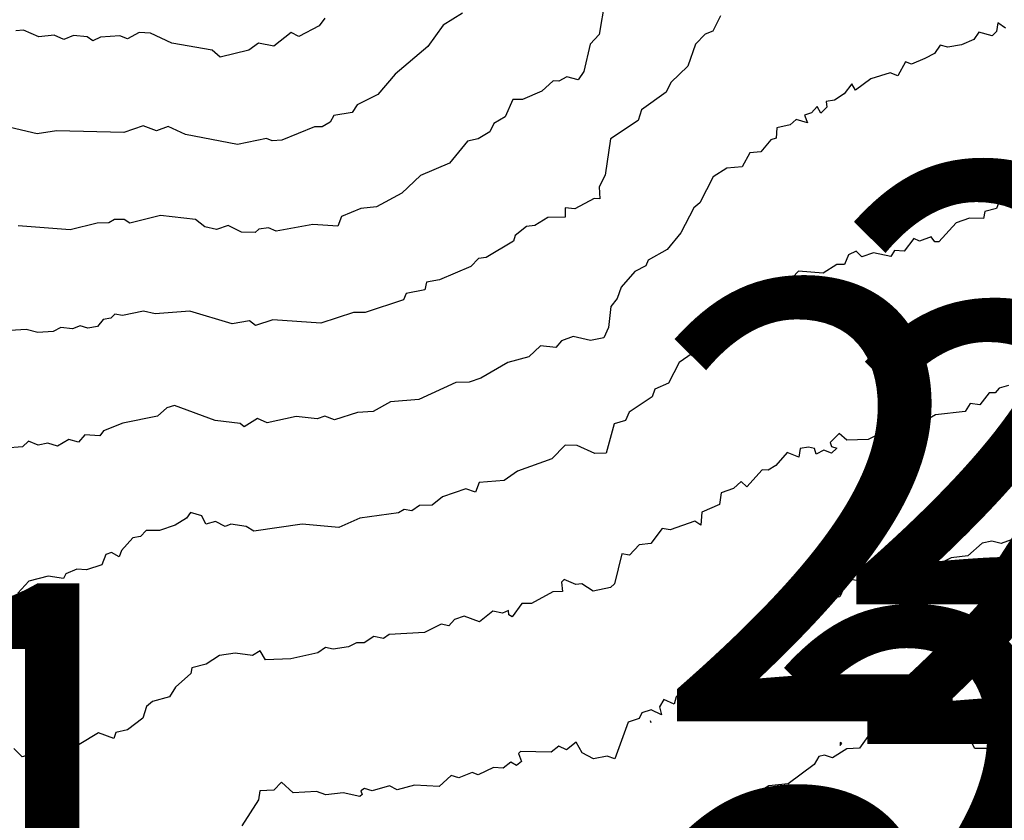
# Model space of a CAD drawing. Extents: x 526428 to 528708, y 3536777 to 3539142.
# Drawn here: x 527574 to 527678, y 3537251 to 3537336 of the extents above; entities that cross this region are included whole.
import ezdxf

# ---------------------------------------------------------------- set-up
doc = ezdxf.new("R2010")
doc.units = 0

# ---------------------------------------------------------------- blocks, each defined once
blk = doc.blocks.new('FEATURE')
at = {"layer": 'FeatureAttribs'}
blk.add_attdef('NAME', (0, 0), '', height=1, dxfattribs=at)

msp = doc.modelspace()

# ---------------------------------------------------------------- linework, layer by layer
at = {"layer": 'Contours'}
for points in [[(527636.07, 3537337.5, 253), (527635.46, 3537333.96, 253), (527634.49, 3537332.94, 253), (527633.82, 3537330.08, 253), (527633.24, 3537329.17, 253), (527632.02, 3537329.49, 253), (527631.2, 3537329.04, 253), (527630.59, 3537329.08, 253), (527629.37, 3537327.97, 253), (527627.34, 3537327.09, 253), (527626.32, 3537327.09, 253), (527625.51, 3537325.27, 253), (527624.31, 3537324.56, 253), (527623.88, 3537323.67, 253), (527622.66, 3537322.93, 253), (527621.52, 3537322.71, 253), (527619.61, 3537320.36, 253), (527616.56, 3537319.08, 253), (527614.57, 3537317.19, 253), (527611.88, 3537315.76, 253), (527610.25, 3537315.57, 253), (527608.21, 3537314.73, 253), (527607.81, 3537313.7, 253), (527605.16, 3537313.89, 253), (527601.29, 3537313.19, 253), (527600.48, 3537313.52, 253), (527599.46, 3537313.41, 253), (527599.05, 3537313.04, 253), (527597.63, 3537313.06, 253), (527596.2, 3537313.78, 253), (527594.98, 3537313.35, 253), (527593.75, 3537313.65, 253), (527592.73, 3537314.42, 253), (527589.06, 3537314.85, 253), (527585.81, 3537314.01, 253), (527585.19, 3537314.41, 253), (527584.17, 3537314.41, 253), (527583.56, 3537314.05, 253), (527582.34, 3537314.04, 253), (527579.49, 3537313.31, 253), (527573.99, 3537313.73, 253)], [(527621, 3537336.22, 254), (527618.96, 3537334.96, 254), (527617.33, 3537332.69, 254), (527613.88, 3537329.78, 254), (527612.05, 3537327.64, 254), (527609.86, 3537326.55, 254), (527609.33, 3537325.74, 254), (527607.37, 3537325.42, 254), (527606.99, 3537324.71, 254), (527606.15, 3537324.23, 254), (527605.34, 3537324.21, 254), (527601.88, 3537322.82, 254), (527600.86, 3537322.72, 254), (527600.25, 3537322.99, 254), (527597.19, 3537322.35, 254), (527591.69, 3537323.41, 254), (527589.85, 3537324.26, 254), (527588.63, 3537323.79, 254), (527587.2, 3537324.31, 254), (527585.17, 3537323.6, 254), (527578.04, 3537323.78, 254), (527576, 3537323.47, 254), (527571.31, 3537324.58, 254)], [(527648.3, 3537335.96, 252), (527647.49, 3537334.34, 252), (527646.68, 3537334, 252), (527645.66, 3537332.97, 252), (527644.85, 3537330.64, 252), (527643.02, 3537328.89, 252), (527642.55, 3537327.87, 252), (527639.92, 3537326.02, 252), (527639.57, 3537324.87, 252), (527636.65, 3537322.96, 252), (527636.08, 3537319.09, 252), (527635.47, 3537317.86, 252), (527635.52, 3537316.6, 252), (527634.91, 3537316.64, 252), (527632.87, 3537315.55, 252), (527631.85, 3537315.65, 252), (527631.85, 3537314.65, 252), (527630.02, 3537314.64, 252), (527628.66, 3537313.77, 252), (527627.78, 3537313.67, 252), (527626.58, 3537312.74, 252), (527626.39, 3537312.13, 252), (527623.51, 3537310.4, 252), (527622.7, 3537310.28, 252), (527621.88, 3537309.46, 252), (527618.56, 3537308.04, 252), (527617.2, 3537307.78, 252), (527617, 3537306.98, 252), (527615.05, 3537306.6, 252), (527614.76, 3537305.93, 252), (527610.69, 3537304.59, 252), (527609.47, 3537304.59, 252), (527606.01, 3537303.45, 252), (527600.91, 3537303.82, 252), (527599.08, 3537303.22, 252), (527598.47, 3537303.69, 252), (527596.63, 3537303.4, 252), (527592.15, 3537304.72, 252), (527588.48, 3537304.44, 252), (527587.26, 3537304.72, 252), (527585.02, 3537304.25, 252), (527584.2, 3537304.39, 252), (527583.8, 3537303.98, 252), (527582.98, 3537303.85, 252), (527582.37, 3537303.11, 252), (527581.35, 3537302.93, 252), (527580.54, 3537303.16, 252), (527579.72, 3537302.85, 252), (527578.5, 3537303, 252), (527577.69, 3537302.57, 252), (527576.06, 3537302.47, 252), (527574.83, 3537302.8, 252), (527571.37, 3537302.57, 252)], [(527606.42, 3537335.71, 255), (527605.83, 3537334.9, 255), (527603.68, 3537333.76, 255), (527602.87, 3537334.17, 255), (527601.04, 3537332.75, 255), (527599.41, 3537333.07, 255), (527598.39, 3537332.33, 255), (527595.34, 3537331.59, 255), (527594.52, 3537332.33, 255), (527590.24, 3537333.07, 255), (527587.99, 3537334.1, 255), (527586.77, 3537334.19, 255), (527585.55, 3537333.53, 255), (527584.73, 3537333.85, 255), (527582.7, 3537333.69, 255), (527581.88, 3537333.32, 255), (527581.27, 3537333.74, 255), (527579.84, 3537333.86, 255), (527578.83, 3537333.46, 255), (527577.81, 3537333.89, 255), (527576.18, 3537333.73, 255), (527574.54, 3537334.43, 255), (527573.73, 3537334.38, 255)], [(527678.46, 3537334.64, 251), (527677.64, 3537335.2, 251), (527677.49, 3537334.28, 251), (527677.04, 3537333.83, 251), (527675.61, 3537334.23, 251), (527675.11, 3537333.45, 251), (527673.78, 3537332.87, 251), (527672.35, 3537332.64, 251), (527671.54, 3537332.83, 251), (527670.93, 3537331.97, 251), (527669.91, 3537331.44, 251), (527668.49, 3537330.85, 251), (527667.88, 3537331.07, 251), (527667.06, 3537329.61, 251), (527666.25, 3537329.92, 251), (527664.21, 3537329.3, 251), (527662.59, 3537328.08, 251), (527662.18, 3537328.76, 251), (527661.36, 3537327.69, 251), (527660.35, 3537327.03, 251), (527659.46, 3537326.89, 251), (527659.53, 3537326.28, 251), (527658.92, 3537325.65, 251), (527658.52, 3537326.36, 251), (527657.91, 3537325.69, 251), (527657.16, 3537325.46, 251), (527657.51, 3537324.65, 251), (527656.28, 3537324.98, 251), (527655.67, 3537324.43, 251), (527654.24, 3537324.11, 251), (527654.18, 3537323.01, 251), (527653.63, 3537322.84, 251), (527652.54, 3537321.58, 251), (527651.4, 3537321.48, 251), (527650.59, 3537320, 251), (527648.96, 3537319.83, 251), (527647.53, 3537318.93, 251), (527646.11, 3537316.19, 251), (527645.47, 3537315.65, 251), (527644.09, 3537313, 251), (527642.66, 3537311.23, 251), (527640.65, 3537310.13, 251), (527640.39, 3537309.52, 251), (527639.21, 3537308.93, 251), (527637.78, 3537307.27, 251), (527637.37, 3537306.05, 251), (527636.68, 3537305.23, 251), (527636.43, 3537302.99, 251), (527635.96, 3537301.9, 251), (527634.54, 3537301.61, 251), (527632.7, 3537302.05, 251), (527631.48, 3537301.59, 251), (527630.87, 3537300.88, 251), (527629.24, 3537301.06, 251), (527628.02, 3537299.9, 251), (527625.79, 3537299.3, 251), (527622.93, 3537297.65, 251), (527621.71, 3537297.22, 251), (527620.29, 3537297.17, 251), (527616.38, 3537295.4, 251), (527613.36, 3537295.12, 251), (527611.53, 3537294.11, 251), (527609.9, 3537294.01, 251), (527607.46, 3537293.24, 251), (527606.44, 3537293.62, 251), (527605.63, 3537293.34, 251), (527603.38, 3537293.57, 251), (527600.33, 3537292.91, 251), (527599.31, 3537293.39, 251), (527597.89, 3537292.48, 251), (527597.48, 3537292.86, 251), (527594.83, 3537293.17, 251), (527590.54, 3537294.75, 251), (527589.73, 3537294.49, 251), (527588.71, 3537293.61, 251), (527585.05, 3537292.89, 251), (527583.01, 3537292.06, 251), (527582.61, 3537291.55, 251), (527581.05, 3537291.64, 251), (527580.37, 3537290.87, 251), (527579.35, 3537291.15, 251), (527578.13, 3537290.44, 251), (527577.11, 3537290.75, 251), (527576.09, 3537290.55, 251), (527575.07, 3537290.98, 251), (527574.46, 3537290.38, 251), (527572.63, 3537290.24, 251)], [(527678.71, 3537316.7, 250), (527677.7, 3537316.14, 250), (527677.49, 3537315.58, 250), (527676.27, 3537315.27, 250), (527676.11, 3537314.51, 250), (527674.64, 3537314.54, 250), (527673.22, 3537314.07, 250), (527671.39, 3537312.04, 250), (527670.98, 3537312.04, 250), (527670.57, 3537312.58, 250), (527669.35, 3537312.12, 250), (527668.74, 3537312.42, 250), (527667.73, 3537311.08, 250), (527666.71, 3537311.14, 250), (527666.3, 3537310.51, 250), (527664.47, 3537310.89, 250), (527663.24, 3537310.48, 250), (527662.63, 3537311.06, 250), (527661.82, 3537310.69, 250), (527661.41, 3537309.66, 250), (527660.6, 3537309.67, 250), (527659.17, 3537308.73, 250), (527656.54, 3537308.95, 250), (527654.7, 3537307.02, 250), (527653.27, 3537306.82, 250), (527651.64, 3537305.85, 250), (527651.44, 3537305.18, 250), (527652.26, 3537304.88, 250), (527652.26, 3537304.48, 250), (527651.44, 3537304.68, 250), (527650.82, 3537304.05, 250), (527650.02, 3537304, 250), (527647.58, 3537302.39, 250), (527646.56, 3537301.12, 250), (527643.92, 3537299.28, 250), (527642.79, 3537297.1, 250), (527641.34, 3537296.49, 250), (527641.07, 3537295.66, 250), (527638.61, 3537294.03, 250), (527638.23, 3537293.16, 250), (527637.04, 3537292.81, 250), (527636.2, 3537289.72, 250), (527634.98, 3537289.69, 250), (527633.14, 3537290.52, 250), (527631.86, 3537290.55, 250), (527630.43, 3537289.12, 250), (527626.83, 3537287.79, 250), (527625.41, 3537286.83, 250), (527622.76, 3537286.59, 250), (527622.36, 3537285.6, 250), (527621.34, 3537285.94, 250), (527618.89, 3537285.08, 250), (527617.78, 3537284.2, 250), (527616.45, 3537284.17, 250), (527615.64, 3537283.62, 250), (527614.82, 3537283.76, 250), (527614.21, 3537283.39, 250), (527610.14, 3537282.85, 250), (527607.9, 3537281.85, 250), (527604.03, 3537282.21, 250), (527598.93, 3537281.47, 250), (527598.12, 3537281.95, 250), (527596.49, 3537282.21, 250), (527595.88, 3537281.97, 250), (527594.86, 3537282.47, 250), (527593.84, 3537282.2, 250), (527593.43, 3537283.09, 250), (527592.21, 3537283.43, 250), (527591.8, 3537282.82, 250), (527590.58, 3537282.09, 250), (527588.95, 3537281.53, 250), (527587.52, 3537281.52, 250), (527586.91, 3537280.9, 250), (527586.1, 3537280.75, 250), (527584.91, 3537279.42, 250), (527584.68, 3537278.74, 250), (527583.86, 3537279.19, 250), (527583.26, 3537279.01, 250), (527582.85, 3537277.9, 250), (527581.22, 3537277.38, 250), (527580.2, 3537277.45, 250), (527579.01, 3537276.96, 250), (527578.78, 3537276.47, 250), (527577.15, 3537276.69, 250), (527575.11, 3537276.16, 250), (527573.96, 3537274.91, 250)], [(527678.77, 3537296.87, 249), (527677.79, 3537296.58, 249), (527677.34, 3537296.08, 249), (527676.73, 3537296.09, 249), (527675.72, 3537294.83, 249), (527674.71, 3537294.95, 249), (527674.19, 3537294.13, 249), (527671.03, 3537293.75, 249), (527670.02, 3537293.16, 249), (527669.2, 3537293.55, 249), (527667.37, 3537291.77, 249), (527665.94, 3537292.13, 249), (527663.91, 3537291.15, 249), (527661.67, 3537291.07, 249), (527660.85, 3537291.78, 249), (527659.89, 3537290.83, 249), (527660.04, 3537290.43, 249), (527660.59, 3537290.22, 249), (527660.04, 3537289.72, 249), (527659.22, 3537290.03, 249), (527658.41, 3537289.61, 249), (527658.24, 3537290.21, 249), (527657.59, 3537290.36, 249), (527656.71, 3537290.21, 249), (527656.58, 3537289.3, 249), (527655.35, 3537289.79, 249), (527654.14, 3537288.42, 249), (527653.32, 3537287.9, 249), (527652.71, 3537287.93, 249), (527651.08, 3537286.16, 249), (527650.47, 3537286.71, 249), (527649.66, 3537285.99, 249), (527648.35, 3537285.5, 249), (527648.19, 3537284.28, 249), (527646.32, 3537283.46, 249), (527646.21, 3537282.11, 249), (527645.59, 3537282.51, 249), (527642.95, 3537281.61, 249), (527642.13, 3537281.73, 249), (527640.91, 3537280.14, 249), (527639.69, 3537280.03, 249), (527638.67, 3537278.94, 249), (527637.86, 3537279.06, 249), (527637.07, 3537275.9, 249), (527636.65, 3537275.52, 249), (527634.81, 3537275.12, 249), (527633.63, 3537275.89, 249), (527632.98, 3537275.83, 249), (527631.75, 3537276.34, 249), (527631.47, 3537276.08, 249), (527631.57, 3537275.07, 249), (527630.54, 3537275.03, 249), (527628.3, 3537273.83, 249), (527627.28, 3537273.8, 249), (527626.26, 3537272.39, 249), (527625.9, 3537272.61, 249), (527625.85, 3537273.08, 249), (527625.24, 3537272.79, 249), (527624.22, 3537273, 249), (527622.8, 3537271.89, 249), (527621.17, 3537272.46, 249), (527620.15, 3537272.12, 249), (527619.54, 3537271.46, 249), (527618.73, 3537271.62, 249), (527616.99, 3537270.75, 249), (527613.23, 3537270.55, 249), (527612.62, 3537270.11, 249), (527611.6, 3537270.33, 249), (527610.58, 3537269.66, 249), (527609.77, 3537269.67, 249), (527608.95, 3537269.22, 249), (527607.32, 3537268.97, 249), (527606.51, 3537269.16, 249), (527605.69, 3537268.61, 249), (527602.84, 3537267.95, 249), (527600.15, 3537267.85, 249), (527599.58, 3537268.81, 249), (527598.77, 3537268.33, 249), (527596.93, 3537268.55, 249), (527595.3, 3537268.3, 249), (527593.88, 3537267.4, 249), (527592.35, 3537267.01, 249), (527592.25, 3537266.4, 249), (527590.63, 3537264.97, 249), (527590.01, 3537263.95, 249), (527588.18, 3537263.46, 249), (527587.57, 3537262.91, 249), (527587.19, 3537261.7, 249), (527585.54, 3537260.47, 249), (527584.32, 3537260.19, 249), (527584.12, 3537259.54, 249), (527582.49, 3537260.15, 249), (527580.45, 3537258.89, 249), (527579.23, 3537259.35, 249), (527578.21, 3537258.95, 249), (527578.14, 3537258.21, 249), (527577.6, 3537257.95, 249), (527576.18, 3537258.11, 249), (527574.42, 3537257.59, 249), (527573.53, 3537258.48, 249)], [(527679.42, 3537280.67, 248), (527678, 3537280.15, 248), (527676.98, 3537280.39, 248), (527675.96, 3537280.21, 248), (527674.45, 3537278.85, 248), (527672.7, 3537278.65, 248), (527670.26, 3537277.46, 248), (527669.24, 3537277.65, 248), (527668.63, 3537276.82, 248), (527666.8, 3537276.76, 248), (527666.19, 3537277.06, 248), (527664.56, 3537276.67, 248), (527663.95, 3537276.08, 248), (527661.71, 3537276.38, 248), (527661.1, 3537275.76, 248), (527661.3, 3537275.35, 248), (527660.9, 3537274.53, 248), (527660.29, 3537274.37, 248), (527659.67, 3537274.82, 248), (527659.18, 3537274.12, 248), (527656.52, 3537273.3, 248), (527656.42, 3537272.61, 248), (527654.38, 3537272.21, 248), (527653.85, 3537270.85, 248), (527653.98, 3537270.57, 248), (527654.56, 3537270.65, 248), (527653.21, 3537269.22, 248), (527651.95, 3537268.7, 248), (527650.93, 3537268.84, 248), (527649.3, 3537267.54, 248), (527648.67, 3537268.18, 248), (527647.47, 3537266.24, 248), (527644.62, 3537264.91, 248), (527643.61, 3537263.94, 248), (527643.4, 3537263.16, 248), (527642.29, 3537263.68, 248), (527641.84, 3537262.87, 248), (527642.06, 3537262.05, 248), (527640.96, 3537262.57, 248), (527639.98, 3537262.25, 248), (527639.67, 3537261.64, 248), (527638.52, 3537261.26, 248), (527637.1, 3537257.38, 248), (527636.29, 3537257.67, 248), (527634.86, 3537257.4, 248), (527633.64, 3537258.01, 248), (527633.02, 3537259.15, 248), (527632.01, 3537258.34, 248), (527631.19, 3537258.74, 248), (527630.38, 3537258.1, 248), (527627.12, 3537258.17, 248), (527626.92, 3537257.94, 248), (527627.23, 3537257.12, 248), (527626.71, 3537256.69, 248), (527626.1, 3537257.03, 248), (527625.29, 3537256.39, 248), (527624.27, 3537256.48, 248), (527622.64, 3537255.7, 248), (527622.03, 3537255.94, 248), (527620.6, 3537255.37, 248), (527619.79, 3537255.63, 248), (527618.51, 3537254.45, 248), (527615.92, 3537254.6, 248), (527614.09, 3537254.11, 248), (527613.27, 3537254.55, 248), (527611.44, 3537254.01, 248), (527610.62, 3537254.26, 248), (527610.23, 3537254.02, 248), (527610.39, 3537253.61, 248), (527610.14, 3537253.41, 248), (527608.38, 3537253.78, 248), (527606.55, 3537253.6, 248), (527605.53, 3537253.95, 248), (527603.08, 3537253.78, 248), (527601.86, 3537254.93, 248), (527601.05, 3537254.07, 248), (527599.56, 3537253.99, 248), (527599.42, 3537253.07, 248), (527597.64, 3537250.32, 248)], [(527659.87, 3537273.72, 248), (527659.88, 3537273.77, 248)], [(527679.69, 3537256.6, 247), (527678.26, 3537257.85, 247), (527677.24, 3537257.81, 247), (527676.83, 3537258.49, 247), (527675.2, 3537258.48, 247), (527674.38, 3537259.99, 247), (527673.77, 3537259.61, 247), (527671.87, 3537259.69, 247), (527671.35, 3537260.3, 247), (527671.41, 3537261.73, 247), (527671.12, 3537262.18, 247), (527669.69, 3537261.7, 247), (527668.67, 3537262.68, 247), (527666.84, 3537262.43, 247), (527666.16, 3537261.92, 247), (527665.34, 3537260.49, 247), (527664.4, 3537260.5, 247), (527662.98, 3537258.51, 247), (527661.64, 3537258.44, 247), (527660.13, 3537257.49, 247), (527659.31, 3537257.79, 247), (527658.7, 3537257.63, 247), (527658.2, 3537256.8, 247), (527655.45, 3537254.76, 247), (527653.41, 3537254.52, 247), (527651.99, 3537253.65, 247), (527651.17, 3537253.61, 247), (527650.36, 3537252.69, 247), (527646.09, 3537250.27, 247)], [(527640.86, 3537261.44, 248), (527640.92, 3537261.24, 248)], [(527660.94, 3537259.1, 247), (527660.94, 3537258.81, 247), (527661.14, 3537259.06, 247), (527660.94, 3537259.1, 247)]]:
    msp.add_polyline3d(points, dxfattribs=at)

# ---------------------------------------------------------------- block references
at = {"layer": 'FeatureAttribs'}
ref = msp.add_blockref('FEATURE', (527659.87, 3537273.74), dxfattribs=at)
ref.add_attrib('NAME', '248', (527659.87, 3537273.74), dxfattribs={"height": 46.373})
ref = msp.add_blockref('FEATURE', (527640.89, 3537261.34), dxfattribs=at)
ref.add_attrib('NAME', '248', (527640.89, 3537261.34), dxfattribs={"height": 46.373})
ref = msp.add_blockref('FEATURE', (527661.04, 3537258.95), dxfattribs=at)
ref.add_attrib('NAME', '247', (527661.04, 3537258.95), dxfattribs={"height": 46.373})
ref = msp.add_blockref('FEATURE', (527488.54, 3537229.58), dxfattribs=at)
ref.add_attrib('NAME', '251', (527488.54, 3537229.58), dxfattribs={"height": 46.373})
ref = msp.add_blockref('FEATURE', (527652.47, 3537226.58), dxfattribs=at)
ref.add_attrib('NAME', '243', (527652.47, 3537226.58), dxfattribs={"height": 46.373})
ref = msp.add_blockref('FEATURE', (527640.28, 3537207.51), dxfattribs=at)
ref.add_attrib('NAME', '243', (527640.28, 3537207.51), dxfattribs={"height": 46.373})

doc.saveas('drawing.dxf')
